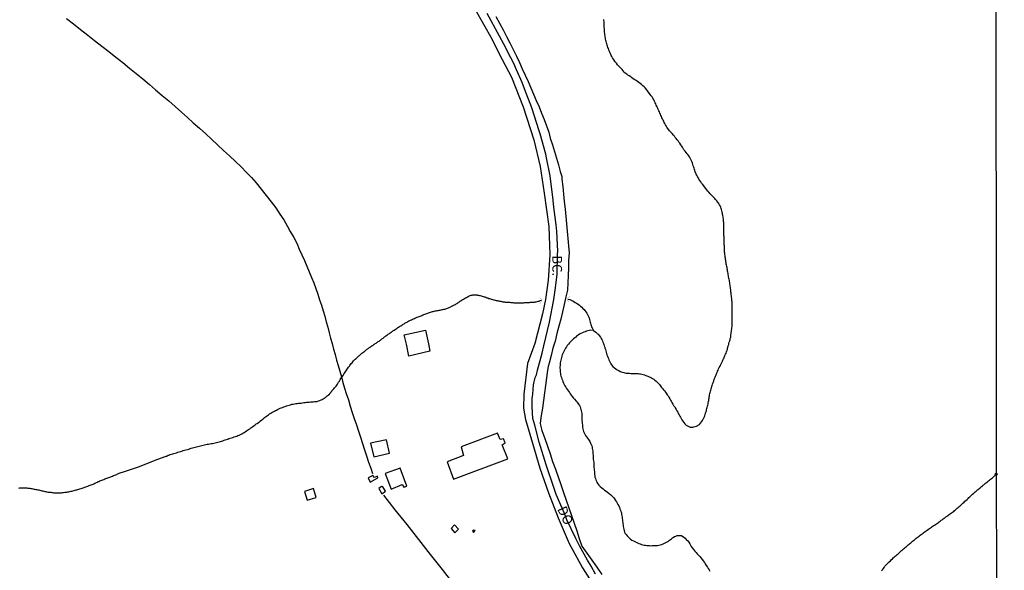
# Model space of a CAD drawing. Units: millimetres. Extents: x 187957 to 190368, y 1660432 to 1663206.
# Drawn here: x 190114 to 190368, y 1662779 to 1662921 of the extents above; entities that cross this region are included whole.
import ezdxf
from ezdxf.enums import TextEntityAlignment as Align

# ---------------------------------------------------------------- set-up
doc = ezdxf.new("R2010")
doc.units = ezdxf.units.MM
doc.header["$MEASUREMENT"] = 0
for name, color, linetype in [('V-ARROIO', 5, 'Continuous'), ('V-BUEIRO', 130, 'Continuous'), ('V-EDIFICACAO', 2, 'Continuous'), ('V-LOTE', 10, 'Continuous'), ('V-NOME_DOS_LOGRADOUROS', 7, 'Continuous'), ('V-QUADRA', 2, 'Continuous'), ('V-TESTADA', 5, 'Continuous'), ('X-LIMITE_5000', 7, 'Continuous')]:
    doc.layers.add(name, color=color, linetype=linetype)

# ---------------------------------------------------------------- blocks, each defined once
blk = doc.blocks.new('305')
at = {"color": 0, "linetype": 'ByBlock', "lineweight": -2, "const_width": 0.05}
blk.add_lwpolyline([(0.73, 0.39, 0.60863), (-0.73, 0.38)], format="xyb", dxfattribs=at)

msp = doc.modelspace()

# ---------------------------------------------------------------- linework, layer by layer
msp.add_circle((190365.85, 1662804.03), 0.25)
at = {"layer": 'V-ARROIO'}
for points in [[(190255.24, 1662849.22), (190255.8, 1662849.12), (190256.51, 1662848.81), (190256.58, 1662848.79), (190256.6, 1662848.72), (190256.69, 1662848.68), (190256.82, 1662848.59), (190257.18, 1662848.38), (190257.54, 1662848.16), (190257.93, 1662847.95), (190258.25, 1662847.69), (190258.57, 1662847.43), (190258.87, 1662847.14), (190259.17, 1662846.83), (190259.45, 1662846.52), (190259.66, 1662846.28), (190259.92, 1662845.92), (190260.14, 1662845.64), (190260.35, 1662845.23), (190260.5, 1662844.93), (190260.65, 1662844.59), (190260.74, 1662844.29), (190260.86, 1662843.94), (190260.97, 1662843.6), (190261.04, 1662843.3), (190261.12, 1662843), (190261.21, 1662842.7), (190261.29, 1662842.4), (190261.38, 1662842.1), (190261.53, 1662841.8), (190261.87, 1662841.13), (190262.47, 1662840.68), (190262.77, 1662840.46), (190262.77, 1662840.43), (190262.95, 1662840.28), (190263.1, 1662840.17), (190263.37, 1662839.85), (190263.67, 1662839.44), (190263.89, 1662839.1), (190264.06, 1662838.8), (190264.19, 1662838.45), (190264.32, 1662838.11), (190264.45, 1662837.81), (190264.57, 1662837.47), (190264.68, 1662837.17), (190264.79, 1662836.83), (190264.85, 1662836.53), (190264.98, 1662836.18), (190265.09, 1662835.84), (190265.2, 1662835.5), (190265.28, 1662835.2), (190265.37, 1662834.85), (190265.48, 1662834.51), (190265.6, 1662834.21), (190265.73, 1662833.87), (190265.86, 1662833.57), (190265.99, 1662833.22), (190266.16, 1662832.88), (190266.33, 1662832.54), (190266.55, 1662832.26), (190266.91, 1662831.83), (190267.34, 1662831.48), (190267.66, 1662831.25), (190268.03, 1662830.99), (190268.42, 1662830.76), (190268.76, 1662830.58), (190269.06, 1662830.46), (190269.4, 1662830.35), (190269.7, 1662830.28), (190270, 1662830.2), (190270.3, 1662830.13), (190270.6, 1662830.11), (190270.9, 1662830.09), (190271.2, 1662830.07), (190271.5, 1662830.03), (190271.8, 1662830.05), (190272.15, 1662830.05), (190272.45, 1662830.05), (190272.79, 1662830.03), (190273.13, 1662830), (190273.43, 1662830), (190273.73, 1662829.98), (190274.03, 1662829.96), (190274.38, 1662829.87), (190274.72, 1662829.77), (190275.02, 1662829.68), (190275.36, 1662829.55), (190275.66, 1662829.43), (190275.96, 1662829.3), (190276.26, 1662829.17), (190276.56, 1662829.04), (190276.86, 1662828.87), (190277.16, 1662828.7), (190277.46, 1662828.53), (190277.76, 1662828.29), (190278.04, 1662828.08), (190278.34, 1662827.8), (190278.62, 1662827.5), (190278.9, 1662827.18), (190279.11, 1662826.9), (190279.48, 1662826.45), (190279.48, 1662826.45), (190279.71, 1662826.17), (190279.99, 1662825.81), (190280.22, 1662825.54), (190280.46, 1662825.21), (190280.67, 1662824.92), (190280.93, 1662824.56), (190281.15, 1662824.22), (190281.34, 1662823.94), (190281.6, 1662823.49), (190281.75, 1662823.15), (190281.9, 1662822.85), (190282.11, 1662822.52), (190282.37, 1662822.12), (190282.56, 1662821.78), (190282.76, 1662821.48), (190282.97, 1662821.15), (190283.27, 1662820.7), (190283.44, 1662820.36), (190283.63, 1662820.02), (190283.78, 1662819.72), (190284, 1662819.37), (190284.17, 1662819.03), (190284.34, 1662818.73), (190284.56, 1662818.39), (190284.73, 1662818.09), (190284.94, 1662817.76), (190285.2, 1662817.36), (190285.43, 1662817.06), (190285.84, 1662816.71), (190286.17, 1662816.5), (190286.47, 1662816.31), (190286.81, 1662816.2), (190287.11, 1662816.15), (190287.45, 1662816.18), (190287.51, 1662816.2), (190287.8, 1662816.26), (190288.14, 1662816.35), (190288.44, 1662816.43), (190289.22, 1662816.89), (190290, 1662817.91), (190290.26, 1662818.41), (190290.32, 1662818.43), (190290.39, 1662818.56), (190290.41, 1662818.62), (190290.43, 1662818.67), (190290.49, 1662818.77), (190290.62, 1662819.07), (190290.75, 1662819.42), (190290.84, 1662819.76), (190290.92, 1662820.06), (190291.03, 1662820.36), (190291.09, 1662820.66), (190291.18, 1662820.96), (190291.24, 1662821.26), (190291.31, 1662821.56), (190291.37, 1662821.86), (190291.46, 1662822.16), (190291.5, 1662822.46), (190291.57, 1662822.76), (190291.63, 1662823.06), (190291.69, 1662823.36), (190291.76, 1662823.66), (190291.78, 1662823.96), (190291.82, 1662824.26), (190291.87, 1662824.56), (190291.95, 1662824.86), (190292.02, 1662825.16), (190292.1, 1662825.46), (190292.19, 1662825.76), (190292.25, 1662826.06), (190292.36, 1662826.36), (190292.45, 1662826.66), (190292.51, 1662826.96), (190292.62, 1662827.26), (190292.72, 1662827.56), (190292.83, 1662827.86), (190292.94, 1662828.16), (190293.05, 1662828.46), (190293.15, 1662828.76), (190293.26, 1662829.06), (190293.39, 1662829.36), (190293.52, 1662829.66), (190293.65, 1662829.96), (190293.82, 1662830.27), (190293.92, 1662830.61), (190294.07, 1662830.91), (190294.2, 1662831.25), (190294.33, 1662831.55), (190294.55, 1662831.89), (190294.68, 1662832.19), (190294.85, 1662832.54), (190295.02, 1662832.88), (190295.19, 1662833.18), (190295.3, 1662833.48), (190295.45, 1662833.78), (190295.58, 1662834.08), (190295.7, 1662834.38), (190295.83, 1662834.68), (190295.98, 1662834.98), (190296.11, 1662835.28), (190296.11, 1662835.28), (190296.24, 1662835.58), (190296.35, 1662835.88), (190296.45, 1662836.18), (190296.45, 1662836.23), (190296.45, 1662836.48), (190296.52, 1662836.61), (190296.54, 1662836.67), (190296.56, 1662836.76), (190296.69, 1662837.17), (190296.8, 1662837.47), (190296.86, 1662837.81), (190296.95, 1662838.11), (190297.05, 1662838.45), (190297.14, 1662838.75), (190297.2, 1662839.1), (190297.31, 1662839.44), (190297.33, 1662839.74), (190297.37, 1662840.04), (190297.42, 1662840.34), (190297.44, 1662840.64), (190297.53, 1662840.94), (190297.55, 1662841.24), (190297.57, 1662841.54), (190297.61, 1662841.84), (190297.65, 1662842.14), (190297.65, 1662842.44), (190297.68, 1662842.74), (190297.7, 1662843.04), (190297.7, 1662843.34), (190297.7, 1662843.64), (190297.68, 1662843.94), (190297.65, 1662844.24), (190297.7, 1662844.54), (190297.7, 1662844.84), (190297.7, 1662845.14), (190297.72, 1662845.44), (190297.7, 1662845.74), (190297.7, 1662846.04), (190297.7, 1662846.34), (190297.7, 1662846.64), (190297.7, 1662846.94), (190297.7, 1662847.24), (190297.68, 1662847.54), (190297.65, 1662847.84), (190297.65, 1662848.15), (190297.65, 1662848.49), (190297.63, 1662848.79), (190297.59, 1662849.13), (190297.57, 1662849.43), (190297.53, 1662849.77), (190297.48, 1662850.07), (190297.46, 1662850.42), (190297.44, 1662850.76), (190297.38, 1662851.06), (190297.33, 1662851.36), (190297.31, 1662851.66), (190297.27, 1662851.96), (190297.22, 1662852.26), (190297.18, 1662852.56), (190297.14, 1662852.86), (190297.1, 1662853.16), (190297.05, 1662853.46), (190297.01, 1662853.76), (190296.97, 1662854.06), (190296.9, 1662854.36), (190296.82, 1662854.66), (190296.78, 1662854.96), (190296.71, 1662855.26), (190296.67, 1662855.56), (190296.62, 1662855.86), (190296.54, 1662856.16), (190296.52, 1662856.46), (190296.45, 1662856.76), (190296.41, 1662857.06), (190296.37, 1662857.36), (190296.28, 1662857.66), (190296.24, 1662857.96), (190296.15, 1662858.26), (190296.11, 1662858.56), (190296.07, 1662858.86), (190296.02, 1662859.16), (190296, 1662859.46), (190295.96, 1662859.77), (190295.9, 1662860.07), (190295.88, 1662860.41), (190295.83, 1662860.71), (190295.77, 1662861.05), (190295.72, 1662861.35), (190295.7, 1662861.69), (190295.68, 1662861.99), (190295.68, 1662862.34), (190295.68, 1662862.68), (190295.68, 1662862.98), (190295.64, 1662863.28), (190295.64, 1662863.58), (190295.64, 1662863.88), (190295.6, 1662864.18), (190295.6, 1662864.48), (190295.6, 1662864.78), (190295.6, 1662865.08), (190295.6, 1662865.08), (190295.62, 1662865.38), (190295.57, 1662865.68), (190295.55, 1662865.98), (190295.55, 1662866.28), (190295.55, 1662866.58), (190295.55, 1662866.88), (190295.55, 1662867.18), (190295.55, 1662867.48), (190295.55, 1662867.78), (190295.53, 1662868.08), (190295.53, 1662868.38), (190295.51, 1662868.68), (190295.51, 1662868.98), (190295.47, 1662869.28), (190295.42, 1662869.58), (190295.42, 1662869.88), (190295.4, 1662870.18), (190295.36, 1662870.48), (190295.3, 1662870.78), (190295.23, 1662871.08), (190295.17, 1662871.38), (190295.1, 1662871.69), (190295.04, 1662871.99), (190294.95, 1662872.33), (190294.85, 1662872.63), (190294.72, 1662872.97), (190294.59, 1662873.27), (190294.44, 1662873.61), (190294.23, 1662873.91), (190293.97, 1662874.26), (190293.71, 1662874.56), (190293.39, 1662874.94), (190293.17, 1662875.18), (190292.83, 1662875.54), (190292.57, 1662875.78), (190292.27, 1662876.14), (190292.02, 1662876.42), (190291.68, 1662876.83), (190291.44, 1662877.13), (190291.1, 1662877.52), (190290.86, 1662877.79), (190290.58, 1662878.2), (190290.34, 1662878.48), (190290.05, 1662878.89), (190289.81, 1662879.19), (190289.57, 1662879.49), (190289.34, 1662879.87), (190289.12, 1662880.19), (190288.89, 1662880.6), (190288.72, 1662880.9), (190288.54, 1662881.2), (190288.41, 1662881.5), (190288.29, 1662881.8), (190288.16, 1662882.1), (190288.05, 1662882.4), (190287.96, 1662882.7), (190287.88, 1662883), (190287.77, 1662883.31), (190287.64, 1662883.65), (190287.56, 1662883.95), (190287.43, 1662884.29), (190287.32, 1662884.59), (190287.17, 1662884.93), (190287.02, 1662885.23), (190286.87, 1662885.58), (190286.64, 1662885.92), (190286.47, 1662886.22), (190286.23, 1662886.52), (190285.99, 1662886.82), (190285.78, 1662887.12), (190285.54, 1662887.4), (190285.24, 1662887.81), (190285.07, 1662888.11), (190284.88, 1662888.45), (190284.68, 1662888.75), (190284.43, 1662889.07), (190284.17, 1662889.48), (190283.91, 1662889.78), (190283.72, 1662890.08), (190283.51, 1662890.38), (190283.27, 1662890.68), (190283.01, 1662890.98), (190282.76, 1662891.28), (190282.5, 1662891.56), (190282.18, 1662891.97), (190281.94, 1662892.24), (190281.55, 1662892.65), (190281.3, 1662892.93), (190281, 1662893.34), (190280.83, 1662893.64), (190280.65, 1662893.94), (190280.46, 1662894.24), (190280.31, 1662894.54), (190280.16, 1662894.84), (190280.03, 1662895.14), (190279.86, 1662895.44), (190279.69, 1662895.74), (190279.56, 1662896.04), (190279.45, 1662896.34), (190279.3, 1662896.64), (190279.3, 1662896.64), (190279.17, 1662896.94), (190279.02, 1662897.24), (190278.9, 1662897.54), (190278.74, 1662897.84), (190278.62, 1662898.14), (190278.49, 1662898.44), (190278.36, 1662898.74), (190278.23, 1662899.04), (190278.08, 1662899.34), (190277.95, 1662899.64), (190277.8, 1662899.94), (190277.67, 1662900.24), (190277.52, 1662900.54), (190277.35, 1662900.84), (190277.18, 1662901.14), (190277.01, 1662901.44), (190276.8, 1662901.74), (190276.56, 1662902.04), (190276.32, 1662902.32), (190276.02, 1662902.73), (190275.83, 1662903.03), (190275.55, 1662903.35), (190275.21, 1662903.76), (190274.93, 1662904.01), (190274.63, 1662904.31), (190274.31, 1662904.61), (190273.97, 1662904.89), (190273.58, 1662905.15), (190273.21, 1662905.38), (190272.87, 1662905.64), (190272.53, 1662905.88), (190272.17, 1662906.11), (190271.82, 1662906.37), (190271.5, 1662906.63), (190271.14, 1662906.88), (190270.73, 1662907.06), (190270.47, 1662907.27), (190270.11, 1662907.55), (190269.81, 1662907.85), (190269.53, 1662908.15), (190269.25, 1662908.47), (190268.97, 1662908.82), (190268.71, 1662909.09), (190268.37, 1662909.46), (190268.11, 1662909.74), (190267.79, 1662910.15), (190267.51, 1662910.47), (190267.23, 1662910.88), (190267.02, 1662911.18), (190266.8, 1662911.52), (190266.63, 1662911.82), (190266.48, 1662912.12), (190266.33, 1662912.42), (190266.2, 1662912.72), (190266.08, 1662913.02), (190265.95, 1662913.32), (190265.84, 1662913.62), (190265.73, 1662913.92), (190265.62, 1662914.22), (190265.52, 1662914.52), (190265.41, 1662914.82), (190265.32, 1662915.12), (190265.24, 1662915.42), (190265.15, 1662915.72), (190265.11, 1662916.02), (190265.02, 1662916.32), (190264.98, 1662916.62), (190264.92, 1662916.92), (190264.87, 1662917.22), (190264.85, 1662917.52), (190264.81, 1662917.82), (190264.74, 1662918.12), (190264.72, 1662918.42), (190264.72, 1662918.72), (190264.7, 1662919.02), (190264.68, 1662919.32), (190264.68, 1662919.62), (190264.68, 1662919.92), (190264.66, 1662920.22), (190264.64, 1662920.52), (190264.62, 1662920.82), (190264.59, 1662921.12), (190264.59, 1662921.42)], [(190113.54, 1662800.44), (190113.8, 1662800.48), (190114.1, 1662800.5), (190114.35, 1662800.53), (190114.61, 1662800.53), (190114.87, 1662800.53), (190115.13, 1662800.5), (190115.38, 1662800.5), (190115.64, 1662800.48), (190115.9, 1662800.46), (190116.16, 1662800.42), (190116.41, 1662800.4), (190116.67, 1662800.35), (190116.93, 1662800.31), (190117.18, 1662800.27), (190117.44, 1662800.2), (190117.7, 1662800.16), (190117.96, 1662800.1), (190118.21, 1662800.07), (190118.47, 1662799.99), (190118.73, 1662799.97), (190118.99, 1662799.9), (190119.24, 1662799.84), (190119.5, 1662799.77), (190119.76, 1662799.71), (190120.01, 1662799.65), (190120.27, 1662799.58), (190120.27, 1662799.58), (190120.53, 1662799.54), (190120.79, 1662799.47), (190121.04, 1662799.43), (190121.3, 1662799.39), (190121.56, 1662799.39), (190121.82, 1662799.35), (190122.07, 1662799.33), (190122.33, 1662799.3), (190122.59, 1662799.26), (190122.84, 1662799.24), (190123.06, 1662799.22), (190123.32, 1662799.22), (190123.57, 1662799.22), (190123.83, 1662799.22), (190124.09, 1662799.22), (190124.35, 1662799.24), (190124.6, 1662799.26), (190124.86, 1662799.28), (190125.12, 1662799.3), (190125.42, 1662799.35), (190125.67, 1662799.37), (190125.93, 1662799.41), (190126.19, 1662799.45), (190126.45, 1662799.52), (190126.7, 1662799.56), (190126.96, 1662799.63), (190127.26, 1662799.69), (190127.52, 1662799.75), (190127.82, 1662799.84), (190128.08, 1662799.9), (190128.33, 1662799.99), (190128.55, 1662800.03), (190128.8, 1662800.1), (190129.06, 1662800.2), (190129.32, 1662800.27), (190129.62, 1662800.35), (190129.88, 1662800.4), (190130.18, 1662800.48), (190130.39, 1662800.59), (190130.61, 1662800.66), (190130.86, 1662800.74), (190131.12, 1662800.85), (190131.4, 1662800.96), (190131.68, 1662801.08), (190131.95, 1662801.17), (190132.19, 1662801.26), (190132.45, 1662801.34), (190132.71, 1662801.47), (190132.96, 1662801.58), (190133.22, 1662801.68), (190133.41, 1662801.79), (190133.61, 1662801.86), (190133.84, 1662801.98), (190134.08, 1662802.11), (190134.29, 1662802.18), (190134.5, 1662802.3), (190134.72, 1662802.37), (190134.98, 1662802.48), (190135.24, 1662802.58), (190135.54, 1662802.67), (190135.79, 1662802.8), (190136.05, 1662802.88), (190136.29, 1662802.97), (190136.52, 1662803.06), (190136.78, 1662803.14), (190137.04, 1662803.23), (190137.29, 1662803.36), (190137.51, 1662803.44), (190137.77, 1662803.53), (190138.02, 1662803.66), (190138.28, 1662803.74), (190138.56, 1662803.87), (190138.84, 1662803.98), (190139.07, 1662804.11), (190139.27, 1662804.17), (190139.5, 1662804.3), (190139.74, 1662804.39), (190140, 1662804.47), (190140.3, 1662804.56), (190144.48, 1662805.95), (190149.4, 1662807.89), (190151.58, 1662808.66), (190151.74, 1662808.71), (190151.78, 1662808.78), (190151.96, 1662808.8), (190152.15, 1662808.91), (190152.3, 1662808.93), (190152.47, 1662809.02), (190152.56, 1662809.04), (190152.62, 1662809.08), (190152.94, 1662809.16), (190153.27, 1662809.27), (190153.59, 1662809.38), (190153.93, 1662809.46), (190154.27, 1662809.57), (190154.62, 1662809.7), (190154.96, 1662809.79), (190155.3, 1662809.92), (190155.65, 1662810), (190155.99, 1662810.11), (190155.99, 1662810.11), (190156.33, 1662810.22), (190156.68, 1662810.3), (190157.06, 1662810.43), (190157.4, 1662810.52), (190157.75, 1662810.65), (190158.07, 1662810.77), (190158.39, 1662810.86), (190158.73, 1662810.92), (190159.08, 1662811.03), (190159.42, 1662811.09), (190159.76, 1662811.18), (190160.11, 1662811.25), (190160.45, 1662811.33), (190160.79, 1662811.42), (190161.13, 1662811.52), (190161.48, 1662811.61), (190161.82, 1662811.67), (190162.16, 1662811.74), (190162.51, 1662811.8), (190162.85, 1662811.87), (190163.19, 1662811.93), (190163.54, 1662811.99), (190163.88, 1662812.08), (190164.22, 1662812.15), (190164.56, 1662812.21), (190164.91, 1662812.27), (190165.25, 1662812.36), (190165.59, 1662812.47), (190165.91, 1662812.58), (190166.24, 1662812.68), (190166.53, 1662812.79), (190166.84, 1662812.9), (190167.18, 1662813), (190167.52, 1662813.11), (190167.8, 1662813.22), (190168.08, 1662813.3), (190168.42, 1662813.41), (190168.77, 1662813.52), (190169.11, 1662813.65), (190169.45, 1662813.78), (190169.8, 1662813.88), (190170.12, 1662814.01), (190170.44, 1662814.14), (190170.76, 1662814.29), (190171.08, 1662814.42), (190171.4, 1662814.59), (190171.73, 1662814.83), (190172.02, 1662815), (190172.33, 1662815.19), (190172.6, 1662815.4), (190172.88, 1662815.58), (190173.18, 1662815.77), (190173.48, 1662815.99), (190173.74, 1662816.18), (190174, 1662816.37), (190174.27, 1662816.58), (190174.56, 1662816.78), (190174.85, 1662816.99), (190175.11, 1662817.16), (190175.39, 1662817.38), (190175.67, 1662817.59), (190175.97, 1662817.78), (190176.27, 1662818.06), (190176.5, 1662818.26), (190176.74, 1662818.43), (190177, 1662818.64), (190177.26, 1662818.81), (190177.51, 1662819.01), (190177.77, 1662819.18), (190178.02, 1662819.39), (190178.29, 1662819.59), (190178.58, 1662819.76), (190178.89, 1662819.95), (190179.21, 1662820.14), (190179.53, 1662820.31), (190179.78, 1662820.46), (190180.04, 1662820.57), (190180.36, 1662820.74), (190180.69, 1662820.89), (190180.98, 1662821.04), (190181.29, 1662821.15), (190181.63, 1662821.28), (190181.97, 1662821.41), (190182.32, 1662821.54), (190182.66, 1662821.64), (190183, 1662821.77), (190183.35, 1662821.88), (190183.69, 1662821.97), (190184.03, 1662822.07), (190184.37, 1662822.14), (190184.72, 1662822.2), (190185.06, 1662822.24), (190185.4, 1662822.29), (190185.75, 1662822.33), (190186.09, 1662822.39), (190186.43, 1662822.41), (190186.78, 1662822.46), (190187.12, 1662822.5), (190187.46, 1662822.54), (190187.8, 1662822.59), (190187.8, 1662822.59), (190188.15, 1662822.61), (190188.49, 1662822.63), (190188.83, 1662822.67), (190189.18, 1662822.67), (190189.52, 1662822.74), (190189.86, 1662822.76), (190190.21, 1662822.8), (190190.55, 1662822.84), (190190.89, 1662822.95), (190191.23, 1662823.04), (190191.58, 1662823.19), (190191.85, 1662823.31), (190192.14, 1662823.49), (190192.41, 1662823.68), (190192.69, 1662823.85), (190192.93, 1662824.04), (190193.16, 1662824.22), (190193.42, 1662824.47), (190193.72, 1662824.73), (190193.95, 1662825.01), (190193.98, 1662825.03), (190194.09, 1662825.16), (190194.13, 1662825.2), (190194.17, 1662825.25), (190194.17, 1662825.31), (190194.3, 1662825.42), (190194.39, 1662825.55), (190194.45, 1662825.57), (190194.47, 1662825.63), (190194.54, 1662825.72), (190194.7, 1662825.89), (190194.88, 1662826.08), (190195.07, 1662826.32), (190195.26, 1662826.58), (190195.45, 1662826.77), (190195.63, 1662827), (190195.8, 1662827.26), (190196.1, 1662827.78), (190196.12, 1662827.86), (190196.2, 1662827.9), (190196.23, 1662827.97), (190196.29, 1662828.08), (190196.33, 1662828.16), (190196.38, 1662828.25), (190196.42, 1662828.25), (190196.48, 1662828.42), (190196.5, 1662828.42), (190196.61, 1662828.55), (190196.61, 1662828.64), (190197.27, 1662829.52), (190197.45, 1662829.88), (190197.47, 1662829.94), (190197.6, 1662830.11), (190197.77, 1662830.39), (190197.94, 1662830.61), (190198.16, 1662830.91), (190198.35, 1662831.14), (190198.5, 1662831.38), (190198.69, 1662831.63), (190198.89, 1662831.91), (190199.03, 1662832.13), (190199.21, 1662832.36), (190199.38, 1662832.62), (190199.57, 1662832.81), (190199.76, 1662833.05), (190199.98, 1662833.29), (190200.19, 1662833.52), (190200.39, 1662833.69), (190200.6, 1662833.88), (190200.81, 1662834.1), (190201.01, 1662834.27), (190201.16, 1662834.4), (190201.33, 1662834.57), (190201.48, 1662834.68), (190201.67, 1662834.85), (190201.82, 1662835), (190201.99, 1662835.15), (190202.17, 1662835.28), (190202.38, 1662835.45), (190202.57, 1662835.6), (190202.75, 1662835.73), (190202.94, 1662835.88), (190203.11, 1662836.01), (190203.24, 1662836.12), (190203.37, 1662836.24), (190203.54, 1662836.37), (190203.75, 1662836.52), (190203.9, 1662836.63), (190204.1, 1662836.76), (190204.24, 1662836.86), (190204.44, 1662837.02), (190204.68, 1662837.14), (190204.84, 1662837.25), (190205.02, 1662837.36), (190205.19, 1662837.49), (190205.38, 1662837.62), (190205.58, 1662837.76), (190205.77, 1662837.89), (190205.96, 1662838), (190206.15, 1662838.15), (190206.15, 1662838.15), (190206.33, 1662838.26), (190206.54, 1662838.41), (190206.73, 1662838.56), (190206.88, 1662838.66), (190207.08, 1662838.82), (190207.27, 1662838.95), (190207.4, 1662839.05), (190207.57, 1662839.18), (190207.76, 1662839.33), (190207.93, 1662839.48), (190208.09, 1662839.59), (190208.32, 1662839.74), (190208.53, 1662839.91), (190208.73, 1662840.02), (190208.92, 1662840.17), (190209.09, 1662840.27), (190209.22, 1662840.38), (190209.42, 1662840.51), (190209.65, 1662840.66), (190209.8, 1662840.77), (190209.95, 1662840.89), (190210.12, 1662841), (190210.29, 1662841.15), (190210.44, 1662841.22), (190210.66, 1662841.37), (190210.83, 1662841.49), (190211, 1662841.6), (190211.19, 1662841.73), (190211.39, 1662841.86), (190211.6, 1662841.97), (190211.84, 1662842.12), (190212.03, 1662842.22), (190212.2, 1662842.33), (190212.41, 1662842.48), (190212.59, 1662842.61), (190212.76, 1662842.72), (190212.99, 1662842.87), (190213.23, 1662842.98), (190213.4, 1662843.1), (190213.57, 1662843.19), (190213.79, 1662843.32), (190214, 1662843.45), (190214.24, 1662843.58), (190214.45, 1662843.7), (190214.65, 1662843.79), (190214.9, 1662843.92), (190215.16, 1662844.05), (190215.42, 1662844.18), (190215.68, 1662844.26), (190215.93, 1662844.37), (190216.19, 1662844.45), (190216.4, 1662844.54), (190216.64, 1662844.65), (190216.88, 1662844.73), (190217.13, 1662844.84), (190217.39, 1662844.95), (190217.6, 1662845.03), (190217.86, 1662845.16), (190218.12, 1662845.25), (190218.38, 1662845.35), (190218.63, 1662845.44), (190218.85, 1662845.53), (190219.11, 1662845.61), (190219.32, 1662845.68), (190219.58, 1662845.76), (190219.83, 1662845.87), (190220.05, 1662845.91), (190220.31, 1662846), (190220.52, 1662846.04), (190220.78, 1662846.13), (190221.04, 1662846.19), (190221.29, 1662846.23), (190221.55, 1662846.28), (190221.76, 1662846.32), (190222.02, 1662846.36), (190222.28, 1662846.41), (190222.54, 1662846.47), (190222.79, 1662846.53), (190223.01, 1662846.58), (190223.26, 1662846.64), (190223.48, 1662846.66), (190223.74, 1662846.75), (190223.99, 1662846.81), (190224.21, 1662846.9), (190224.47, 1662846.98), (190224.63, 1662847.07), (190224.81, 1662847.13), (190225.07, 1662847.26), (190225.28, 1662847.37), (190225.54, 1662847.52), (190225.79, 1662847.65), (190226.01, 1662847.73), (190226.24, 1662847.88), (190226.46, 1662848.01), (190226.65, 1662848.14), (190226.87, 1662848.27), (190227.08, 1662848.42), (190227.32, 1662848.55), (190227.51, 1662848.68), (190227.61, 1662848.76), (190227.61, 1662848.76), (190227.77, 1662848.87), (190228, 1662849.02), (190228.19, 1662849.13), (190228.37, 1662849.24), (190228.6, 1662849.38), (190228.84, 1662849.52), (190229.1, 1662849.66), (190229.35, 1662849.79), (190229.57, 1662849.92), (190229.83, 1662850.05), (190230.04, 1662850.14), (190230.3, 1662850.22), (190230.55, 1662850.28), (190230.77, 1662850.31), (190231.03, 1662850.31), (190231.24, 1662850.31), (190231.5, 1662850.31), (190231.75, 1662850.31), (190231.97, 1662850.26), (190232.18, 1662850.22), (190232.44, 1662850.18), (190232.66, 1662850.14), (190232.91, 1662850.05), (190233.17, 1662850.01), (190233.38, 1662849.92), (190233.64, 1662849.84), (190233.86, 1662849.79), (190234.11, 1662849.71), (190234.37, 1662849.6), (190234.58, 1662849.54), (190234.84, 1662849.43), (190235.06, 1662849.36), (190235.31, 1662849.28), (190235.57, 1662849.21), (190235.79, 1662849.15), (190236.04, 1662849.08), (190236.26, 1662849.02), (190236.51, 1662848.98), (190236.77, 1662848.89), (190236.99, 1662848.87), (190237.24, 1662848.81), (190237.46, 1662848.76), (190237.71, 1662848.72), (190237.97, 1662848.66), (190238.19, 1662848.61), (190238.44, 1662848.57), (190238.66, 1662848.55), (190238.92, 1662848.51), (190239.13, 1662848.48), (190239.34, 1662848.48), (190239.6, 1662848.46), (190239.82, 1662848.46), (190240.07, 1662848.44), (190240.33, 1662848.4), (190240.54, 1662848.38), (190240.8, 1662848.38), (190241.06, 1662848.34), (190241.32, 1662848.31), (190241.53, 1662848.29), (190241.75, 1662848.27), (190242, 1662848.27), (190242.22, 1662848.27), (190242.47, 1662848.27), (190242.69, 1662848.27), (190242.95, 1662848.29), (190243.16, 1662848.29), (190243.42, 1662848.31), (190243.67, 1662848.31), (190243.89, 1662848.31), (190244.15, 1662848.34), (190244.36, 1662848.34), (190244.62, 1662848.34), (190244.88, 1662848.36), (190245.13, 1662848.38), (190245.39, 1662848.38), (190245.6, 1662848.4), (190245.86, 1662848.42), (190246.12, 1662848.44), (190246.38, 1662848.46), (190246.63, 1662848.48), (190246.85, 1662848.51), (190247.1, 1662848.55), (190247.32, 1662848.59), (190247.58, 1662848.66), (190247.83, 1662848.74), (190248.05, 1662848.78), (190248.13, 1662848.83), (190248.43, 1662848.93)], [(190261.88, 1662841.12), (190261.15, 1662841.18), (190260.09, 1662840.97), (190259.95, 1662840.85), (190259.86, 1662840.83), (190259.71, 1662840.79), (190259.37, 1662840.66), (190259.02, 1662840.53), (190258.64, 1662840.36), (190258.3, 1662840.15), (190257.95, 1662839.95), (190257.61, 1662839.72), (190257.33, 1662839.44), (190257.05, 1662839.23), (190256.75, 1662838.99), (190256.49, 1662838.73), (190256.22, 1662838.5), (190255.93, 1662838.22), (190255.68, 1662837.96), (190255.44, 1662837.64), (190255.12, 1662837.25), (190254.93, 1662836.91), (190254.67, 1662836.57), (190254.48, 1662836.23), (190254.28, 1662835.88), (190254.11, 1662835.54), (190253.94, 1662835.2), (190253.81, 1662834.85), (190253.73, 1662834.51), (190253.62, 1662834.17), (190253.53, 1662833.82), (190253.43, 1662833.48), (190253.36, 1662833.14), (190253.32, 1662832.79), (190253.28, 1662832.45), (190253.25, 1662832.11), (190253.23, 1662831.77), (190253.23, 1662831.42), (190253.25, 1662831.08), (190253.28, 1662830.74), (190253.32, 1662830.39), (190253.34, 1662830.01), (190253.4, 1662829.66), (190253.49, 1662829.32), (190253.62, 1662828.98), (190253.73, 1662828.64), (190253.86, 1662828.29), (190253.98, 1662827.95), (190254.16, 1662827.56), (190254.33, 1662827.22), (190254.5, 1662826.88), (190254.76, 1662826.53), (190254.95, 1662826.19), (190255.18, 1662825.81), (190255.4, 1662825.46), (190255.66, 1662825.12), (190255.85, 1662824.78), (190256.09, 1662824.43), (190256.36, 1662824.09), (190256.75, 1662823.66), (190257.01, 1662823.36), (190257.44, 1662822.89), (190257.69, 1662822.59), (190258.06, 1662822.12), (190258.25, 1662821.78), (190258.42, 1662821.43), (190258.55, 1662821.05), (190258.63, 1662820.7), (190258.72, 1662820.36), (190258.76, 1662820.02), (190258.85, 1662819.67), (190258.87, 1662819.29), (190258.89, 1662818.95), (190258.91, 1662818.56), (190258.91, 1662818.22), (190258.91, 1662817.87), (190258.93, 1662817.49), (190258.93, 1662817.14), (190259.02, 1662816.8), (190259.04, 1662816.46), (190259.06, 1662816.12), (190259.15, 1662815.77), (190259.19, 1662815.43), (190259.32, 1662815.04), (190259.45, 1662814.7), (190259.66, 1662814.36), (190259.86, 1662814.01), (190260.07, 1662813.67), (190260.33, 1662813.29), (190260.59, 1662812.96), (190260.93, 1662812.47), (190261.14, 1662812.08), (190261.32, 1662811.7), (190261.44, 1662811.36), (190261.51, 1662811.01), (190261.59, 1662810.67), (190261.66, 1662810.28), (190261.72, 1662809.94), (190261.72, 1662809.6), (190261.76, 1662809.25), (190261.81, 1662808.91), (190261.81, 1662808.91), (190261.83, 1662808.53), (190261.85, 1662808.18), (190261.85, 1662807.84), (190261.89, 1662807.5), (190261.94, 1662807.15), (190261.94, 1662806.77), (190261.98, 1662806.42), (190261.98, 1662806.08), (190262.02, 1662805.74), (190262.07, 1662805.4), (190262.09, 1662805.05), (190262.15, 1662804.71), (190262.15, 1662804.32), (190262.19, 1662803.98), (190262.24, 1662803.64), (190262.28, 1662803.29), (190262.37, 1662802.95), (190262.49, 1662802.57), (190262.65, 1662802.22), (190262.79, 1662801.88), (190263.03, 1662801.54), (190263.31, 1662801.19), (190263.61, 1662800.89), (190264.04, 1662800.51), (190264.36, 1662800.23), (190264.77, 1662799.95), (190265.17, 1662799.65), (190265.54, 1662799.37), (190265.93, 1662799.07), (190266.33, 1662798.7), (190266.7, 1662798.34), (190267.02, 1662797.98), (190267.28, 1662797.67), (190267.55, 1662797.25), (190267.79, 1662796.91), (190268.01, 1662796.52), (190268.18, 1662796.18), (190268.41, 1662795.83), (190268.58, 1662795.45), (190268.71, 1662795.11), (190268.86, 1662794.72), (190268.97, 1662794.38), (190269.08, 1662794.03), (190269.14, 1662793.65), (190269.21, 1662793.3), (190269.29, 1662792.96), (190269.31, 1662792.62), (190269.35, 1662792.28), (190269.42, 1662791.93), (190269.44, 1662791.59), (190269.48, 1662791.2), (190269.51, 1662790.86), (190269.57, 1662790.52), (190269.61, 1662790.17), (190269.72, 1662789.83), (190269.81, 1662789.45), (190269.93, 1662789.1), (190270.11, 1662788.76), (190270.32, 1662788.42), (190270.58, 1662788.09), (190271.01, 1662787.68), (190271.35, 1662787.36), (190271.8, 1662787.04), (190272.23, 1662786.87), (190272.57, 1662786.66), (190272.92, 1662786.51), (190273.26, 1662786.31), (190273.6, 1662786.16), (190273.95, 1662786.03), (190274.29, 1662785.91), (190274.63, 1662785.82), (190274.98, 1662785.73), (190275.32, 1662785.69), (190275.66, 1662785.65), (190276, 1662785.6), (190276.35, 1662785.6), (190276.69, 1662785.56), (190277.03, 1662785.6), (190277.38, 1662785.6), (190277.72, 1662785.62), (190278.06, 1662785.65), (190278.41, 1662785.65), (190278.79, 1662785.71), (190279.13, 1662785.78), (190279.52, 1662785.91), (190279.86, 1662786.03), (190280.21, 1662786.19), (190280.57, 1662786.38), (190280.89, 1662786.53), (190281.21, 1662786.74), (190281.49, 1662786.96), (190281.77, 1662787.19), (190282.01, 1662787.34), (190282.26, 1662787.56), (190282.48, 1662787.73), (190282.8, 1662787.92), (190283.12, 1662788.05), (190283.47, 1662788.18), (190283.81, 1662788.2), (190284.19, 1662788.22), (190284.19, 1662788.22), (190284.54, 1662788.18), (190284.62, 1662788.11), (190284.75, 1662788.09), (190284.81, 1662788.01), (190284.88, 1662787.99), (190284.98, 1662787.9), (190285.11, 1662787.88), (190285.22, 1662787.79), (190285.57, 1662787.51), (190285.84, 1662787.21), (190286.21, 1662786.83), (190286.46, 1662786.48), (190286.72, 1662786.06), (190286.89, 1662785.71), (190287.13, 1662785.33), (190287.39, 1662785.01), (190287.77, 1662784.51), (190288.05, 1662784.19), (190288.41, 1662783.79), (190288.69, 1662783.46), (190289.06, 1662783.06), (190289.32, 1662782.75), (190289.68, 1662782.33), (190289.94, 1662782.02), (190290.28, 1662781.56), (190290.52, 1662781.21), (190290.75, 1662780.87), (190290.99, 1662780.5), (190291.29, 1662780.05), (190291.5, 1662779.71), (190291.72, 1662779.33), (190291.89, 1662778.98)], [(190336.25, 1662779.07), (190336.48, 1662779.37), (190336.72, 1662779.67), (190336.89, 1662779.97), (190337.1, 1662780.27), (190337.34, 1662780.52), (190337.62, 1662780.8), (190337.87, 1662781.1), (190338.19, 1662781.4), (190338.52, 1662781.7), (190338.76, 1662781.96), (190339.03, 1662782.19), (190339.25, 1662782.41), (190339.53, 1662782.65), (190339.78, 1662782.86), (190340.04, 1662783.08), (190340.3, 1662783.29), (190340.51, 1662783.48), (190340.75, 1662783.72), (190340.98, 1662783.93), (190340.98, 1662783.93), (190341.2, 1662784.12), (190341.43, 1662784.32), (190341.67, 1662784.53), (190341.95, 1662784.72), (190342.19, 1662784.92), (190342.46, 1662785.15), (190342.7, 1662785.35), (190342.89, 1662785.56), (190343.15, 1662785.78), (190343.38, 1662785.97), (190343.58, 1662786.14), (190343.79, 1662786.33), (190344.01, 1662786.51), (190344.22, 1662786.7), (190344.48, 1662786.91), (190344.74, 1662787.11), (190344.97, 1662787.34), (190345.21, 1662787.49), (190345.46, 1662787.68), (190345.72, 1662787.88), (190345.98, 1662788.07), (190346.24, 1662788.26), (190346.5, 1662788.46), (190346.75, 1662788.65), (190346.99, 1662788.84), (190347.24, 1662789.08), (190347.48, 1662789.23), (190347.74, 1662789.42), (190348.04, 1662789.62), (190348.32, 1662789.81), (190348.62, 1662790.02), (190348.9, 1662790.19), (190349.11, 1662790.34), (190349.33, 1662790.5), (190349.6, 1662790.66), (190349.88, 1662790.86), (190350.16, 1662791.05), (190350.42, 1662791.22), (190350.7, 1662791.39), (190350.91, 1662791.59), (190351.13, 1662791.74), (190351.34, 1662791.91), (190351.6, 1662792.12), (190351.85, 1662792.29), (190352.11, 1662792.47), (190352.37, 1662792.64), (190352.58, 1662792.79), (190352.86, 1662793), (190353.14, 1662793.19), (190353.35, 1662793.36), (190353.57, 1662793.52), (190353.8, 1662793.71), (190354.04, 1662793.86), (190354.3, 1662794.03), (190354.58, 1662794.24), (190354.86, 1662794.42), (190355.09, 1662794.63), (190355.33, 1662794.8), (190355.54, 1662794.99), (190355.78, 1662795.23), (190355.99, 1662795.42), (190356.31, 1662795.7), (190356.53, 1662795.9), (190356.74, 1662796.07), (190357, 1662796.3), (190357.21, 1662796.52), (190357.53, 1662796.82), (190357.77, 1662797.03), (190357.98, 1662797.27), (190358.33, 1662797.54), (190358.58, 1662797.78), (190358.8, 1662798), (190359.01, 1662798.21), (190359.25, 1662798.42), (190359.47, 1662798.62), (190359.7, 1662798.85), (190359.94, 1662799.07), (190360.15, 1662799.26), (190360.41, 1662799.5), (190360.64, 1662799.69), (190360.9, 1662799.88), (190361.13, 1662800.05), (190361.37, 1662800.25), (190361.58, 1662800.44), (190361.8, 1662800.61), (190362.01, 1662800.83), (190362.28, 1662801.02), (190362.49, 1662801.21), (190362.66, 1662801.32), (190362.87, 1662801.51), (190363.09, 1662801.71), (190363.37, 1662801.9), (190363.6, 1662802.09), (190363.86, 1662802.31), (190364.12, 1662802.52), (190364.38, 1662802.74), (190364.63, 1662802.93), (190364.87, 1662803.12), (190365.1, 1662803.31), (190365.32, 1662803.51), (190365.32, 1662803.51), (190365.85, 1662804.03)]]:
    msp.add_lwpolyline(points, dxfattribs=at)
at = {"layer": 'V-EDIFICACAO'}
for points in [[(190204.33, 1662812.05), (190205.17, 1662808.52), (190209.2, 1662809.42), (190208.44, 1662812.91), (190204.33, 1662812.05)], [(190228.34, 1662808.88), (190224.1, 1662807.21), (190225.79, 1662802.72), (190239.74, 1662808.01), (190238.34, 1662811.61), (190239.05, 1662812.1), (190238.63, 1662813.17), (190237.78, 1662812.99), (190237.09, 1662814.63), (190227.71, 1662811.08), (190228.34, 1662808.88)], [(190208.15, 1662804.21), (190209.66, 1662800.19), (190212.5, 1662801.34), (190212.95, 1662800.67), (190213.71, 1662800.97), (190212, 1662805.62), (190208.15, 1662804.21)], [(190203.69, 1662803.07), (190204.26, 1662802), (190206.25, 1662803.09), (190206.11, 1662803.49), (190205.38, 1662803.2), (190204.95, 1662803.7), (190203.69, 1662803.07)], [(190187.31, 1662799.57), (190188, 1662797.36), (190190.29, 1662798.05), (190189.6, 1662800.36), (190187.31, 1662799.57)], [(190207.16, 1662800.82), (190206.48, 1662800.32), (190207.28, 1662798.99), (190208.22, 1662799.62), (190207.54, 1662800.76), (190207.16, 1662800.82)], [(190226.04, 1662790.92), (190225.13, 1662790.02), (190226.07, 1662788.92), (190227.05, 1662789.84), (190226.04, 1662790.92)], [(190230.87, 1662789.62), (190230.62, 1662789.31), (190230.91, 1662789), (190231.38, 1662789.53), (190230.87, 1662789.62)]]:
    msp.add_lwpolyline(points, close=True, dxfattribs=at)
at = {"layer": 'V-LOTE'}
for points in [[(190125.87, 1662921.7), (190127.66, 1662920.27), (190129.5, 1662918.84), (190131.34, 1662917.41), (190133.13, 1662915.98), (190134.96, 1662914.55), (190136.79, 1662913.12), (190138.58, 1662911.7), (190140.39, 1662910.29), (190142.11, 1662908.88), (190143.82, 1662907.47), (190145.58, 1662906.06), (190147.28, 1662904.65), (190148.87, 1662903.25), (190150.56, 1662901.82), (190152.25, 1662900.39), (190153.9, 1662898.96), (190155.55, 1662897.53), (190157.06, 1662896.14), (190158.6, 1662894.75), (190160.2, 1662893.34), (190161.81, 1662891.92), (190163.33, 1662890.49), (190164.83, 1662889.06), (190166.42, 1662887.63), (190167.96, 1662886.2), (190169.5, 1662884.77), (190170.91, 1662883.37), (190172.24, 1662881.99), (190173.6, 1662880.61), (190174.81, 1662879.25), (190176.12, 1662877.6), (190177.44, 1662875.95), (190178.71, 1662874.33), (190179.86, 1662872.76), (190180.93, 1662871.2), (190181.92, 1662869.66), (190182.84, 1662868.14), (190183.64, 1662866.65), (190184.51, 1662865.13), (190185.28, 1662863.63), (190185.96, 1662862.16), (190186.64, 1662860.69), (190187.29, 1662859.22), (190187.89, 1662857.76), (190188.49, 1662856.3), (190189.13, 1662854.84), (190189.67, 1662853.39), (190190.21, 1662851.94), (190190.75, 1662850.49), (190191.18, 1662849.08), (190191.66, 1662847.64), (190192.13, 1662846.2), (190192.53, 1662844.79), (190192.92, 1662843.38), (190193.29, 1662841.97), (190193.66, 1662840.56), (190194.03, 1662839.15), (190194.4, 1662837.74), (190194.77, 1662836.33), (190195.17, 1662834.91), (190195.57, 1662833.49), (190195.97, 1662832.07), (190196.39, 1662830.62), (190196.81, 1662829.17), (190197.23, 1662827.72), (190197.65, 1662826.27), (190198.07, 1662824.82), (190198.63, 1662823.2), (190199.07, 1662821.62), (190199.64, 1662819.99), (190200.1, 1662818.41), (190200.68, 1662816.79), (190201.2, 1662815.18), (190201.73, 1662813.57), (190202.27, 1662811.96), (190202.76, 1662810.36), (190203.3, 1662808.76), (190203.82, 1662807.16), (190204.4, 1662805.55), (190204.4, 1662805.55), (190204.89, 1662804.24)], [(190236.68, 1662922.23), (190237.64, 1662920.49), (190238.6, 1662918.75), (190239.43, 1662917.05), (190240.3, 1662915.36), (190241.17, 1662913.67), (190242.01, 1662911.98), (190242.76, 1662910.33), (190243.51, 1662908.68), (190244.27, 1662907.03), (190245.03, 1662905.38), (190245.74, 1662903.75), (190246.42, 1662902.12), (190247.1, 1662900.49), (190247.83, 1662898.86), (190248.51, 1662897.23), (190249.13, 1662895.61), (190249.75, 1662893.99), (190250.37, 1662892.37), (190250.75, 1662890.8), (190251.27, 1662889.08), (190251.79, 1662887.36), (190252.31, 1662885.64), (190252.83, 1662883.92), (190253.32, 1662882.21), (190253.73, 1662880.92), (190253.72, 1662880.19), (190253.96, 1662878.26), (190254.16, 1662876.33), (190254.36, 1662874.41), (190254.56, 1662872.49), (190254.74, 1662870.59), (190254.92, 1662868.69), (190255.12, 1662866.79), (190255.3, 1662864.89), (190255.48, 1662862.99), (190255.57, 1662861.17), (190255.45, 1662859.24), (190255.43, 1662857.3), (190255.37, 1662855.36), (190255.31, 1662853.42), (190255.21, 1662851.52), (190254.73, 1662849.78), (190254.3, 1662847.88), (190253.88, 1662845.98), (190253.46, 1662844.08), (190252.93, 1662842.23), (190252.47, 1662840.31), (190251.97, 1662838.41), (190251.43, 1662836.54), (190250.94, 1662834.63), (190250.45, 1662832.72), (190250.15, 1662831.82), (190250.03, 1662830.89), (190249.78, 1662828.93), (190249.53, 1662826.97), (190249.28, 1662825.01), (190248.97, 1662823.07), (190248.72, 1662821.11), (190248.42, 1662819.17), (190248.17, 1662817.18), (190248.17, 1662817.18), (190248.21, 1662816.69), (190248.6, 1662815.27), (190249.34, 1662813.27), (190249.99, 1662811.28), (190250.7, 1662809.29), (190251.35, 1662807.3), (190252.07, 1662805.3), (190252.76, 1662803.32), (190253.45, 1662801.33), (190254.14, 1662799.34), (190254.8, 1662797.36), (190255.53, 1662795.37), (190256.18, 1662793.4), (190256.87, 1662791.42), (190257.56, 1662789.44), (190258.23, 1662787.46), (190258.89, 1662785.49), (190260.16, 1662783.68), (190261.49, 1662781.85), (190262.77, 1662780.01), (190264.05, 1662778.17)], [(190213.02, 1662840.01), (190218.51, 1662841.23), (190219.28, 1662837.66), (190219.67, 1662835.79), (190214.26, 1662834.52), (190213.6, 1662837.57), (190213.04, 1662839.99)], [(190207.66, 1662798.6), (190210.63, 1662794.87), (190213.7, 1662791.01), (190216.72, 1662787.15), (190219.74, 1662783.29), (190222.87, 1662779.43), (190225.86, 1662775.57), (190228.99, 1662771.72), (190232.09, 1662767.89), (190235.07, 1662764.04), (190238.23, 1662760.19), (190241.29, 1662756.33), (190244.42, 1662752.47), (190247.47, 1662748.61), (190250.52, 1662744.75), (190253.61, 1662740.9), (190256.66, 1662737.05), (190259.73, 1662733.2), (190262.82, 1662729.35), (190265.91, 1662725.5), (190268.03, 1662722.77)]]:
    msp.add_lwpolyline(points, dxfattribs=at)
at = {"layer": 'V-QUADRA'}
for points in [[(190231.36, 1662924.02), (190235.62, 1662916.41), (190237.58, 1662912.54), (190240.74, 1662906.52), (190243.76, 1662898.86), (190246.46, 1662890.36), (190248.09, 1662883.48), (190249.14, 1662876.62), (190250.34, 1662867.95), (190250.59, 1662860.69), (190250.23, 1662854.09), (190249.49, 1662849.14), (190248.74, 1662845.45), (190246.76, 1662837.76), (190244.87, 1662832.64), (190243.93, 1662824.71), (190243.81, 1662821.05), (190244.3, 1662818.19), (190246.19, 1662812.03), (190248.08, 1662805.61), (190250.26, 1662799.19), (190252.76, 1662792.77), (190255.63, 1662786.17), (190259.02, 1662779.86), (190262.87, 1662773.9)], [(190262.4, 1662778.25), (190261.31, 1662780.25), (190260.35, 1662781.8), (190258.26, 1662785.51), (190257.33, 1662787.44), (190255.04, 1662792.22), (190254.37, 1662793.89), (190252.25, 1662798.78), (190251.67, 1662800.6), (190249.66, 1662806.45), (190247.83, 1662812.32), (190246.72, 1662816.66), (190246.23, 1662818.45), (190246.07, 1662821.38), (190246.04, 1662823.54), (190246.22, 1662824.7), (190246.44, 1662827.08), (190246.87, 1662828.96), (190247.16, 1662829.68), (190247.48, 1662830.92), (190248.62, 1662835.26), (190249.08, 1662837.14), (190250.51, 1662843.27), (190251.68, 1662849.14), (190252.1, 1662852.13), (190252.36, 1662854.32), (190252.5, 1662855.56), (190252.63, 1662860.8), (190252.72, 1662861.64), (190252.42, 1662866.65), (190252.27, 1662868.41), (190251.68, 1662872.99), (190251.48, 1662874.75), (190250.69, 1662881.09), (190249.75, 1662885.72), (190249.55, 1662886.68), (190248.15, 1662891.86), (190247.8, 1662892.93), (190246.69, 1662896.44), (190245.94, 1662898.6), (190244.08, 1662903.55), (190243.47, 1662905.14), (190242.01, 1662908.42), (190241.29, 1662910.09), (190240.57, 1662911.48), (190238.71, 1662915.02), (190237.67, 1662917.09), (190234.45, 1662922.94)]]:
    msp.add_lwpolyline(points, dxfattribs=at)
at = {"layer": 'V-TESTADA'}
msp.add_lwpolyline([(190236.68, 1662922.23), (190237.64, 1662920.49), (190238.6, 1662918.75), (190239.43, 1662917.05), (190240.3, 1662915.36), (190241.17, 1662913.67), (190242.01, 1662911.98), (190242.76, 1662910.33), (190243.51, 1662908.68), (190244.27, 1662907.03), (190245.03, 1662905.38), (190245.74, 1662903.75), (190246.42, 1662902.12), (190247.1, 1662900.49), (190247.83, 1662898.86), (190248.51, 1662897.23), (190249.13, 1662895.61), (190249.75, 1662893.99), (190250.37, 1662892.37), (190250.75, 1662890.8), (190251.27, 1662889.08), (190251.79, 1662887.36), (190252.31, 1662885.64), (190252.83, 1662883.92), (190253.32, 1662882.21), (190253.73, 1662880.92), (190253.72, 1662880.19), (190253.96, 1662878.26), (190254.16, 1662876.33), (190254.36, 1662874.41), (190254.56, 1662872.49), (190254.74, 1662870.59), (190254.92, 1662868.69), (190255.12, 1662866.79), (190255.3, 1662864.89), (190255.48, 1662862.99), (190255.57, 1662861.17), (190255.45, 1662859.24), (190255.43, 1662857.3), (190255.37, 1662855.36), (190255.31, 1662853.42), (190255.21, 1662851.52), (190254.73, 1662849.78), (190254.3, 1662847.88), (190253.88, 1662845.98), (190253.46, 1662844.08), (190252.93, 1662842.23), (190252.47, 1662840.31), (190251.97, 1662838.41), (190251.43, 1662836.54), (190250.94, 1662834.63), (190250.45, 1662832.72), (190250.15, 1662831.82), (190250.03, 1662830.89), (190249.78, 1662828.93), (190249.53, 1662826.97), (190249.28, 1662825.01), (190248.97, 1662823.07), (190248.72, 1662821.11), (190248.42, 1662819.17), (190248.17, 1662817.18), (190248.17, 1662817.18), (190248.21, 1662816.69), (190248.6, 1662815.27), (190249.34, 1662813.27), (190249.99, 1662811.28), (190250.7, 1662809.29), (190251.35, 1662807.3), (190252.07, 1662805.3), (190252.76, 1662803.32), (190253.45, 1662801.33), (190254.14, 1662799.34), (190254.8, 1662797.36), (190255.53, 1662795.37), (190256.18, 1662793.4), (190256.87, 1662791.42), (190257.56, 1662789.44), (190258.23, 1662787.46), (190258.89, 1662785.49), (190260.16, 1662783.68), (190261.49, 1662781.85), (190262.77, 1662780.01), (190264.05, 1662778.17)], dxfattribs=at)
at = {"layer": 'X-LIMITE_5000'}
msp.add_lwpolyline([(187956.87, 1663203.29), (188438.6, 1663203.8), (188920.32, 1663204.3), (189402.05, 1663204.78), (189883.77, 1663205.23), (190365.5, 1663205.66), (190365.98, 1662651.38), (190366.47, 1662097.09), (190366.96, 1661542.8), (190367.44, 1660988.51), (190367.93, 1660434.22), (189886.33, 1660433.79), (189404.72, 1660433.33), (188923.12, 1660432.86), (188441.52, 1660432.36), (187959.91, 1660431.84), (187959.3, 1660986.13), (187958.7, 1661540.42), (187958.09, 1662094.71), (187957.48, 1662649), (187956.87, 1663203.29)], dxfattribs=at)

# ---------------------------------------------------------------- block references
at = {"layer": 'V-BUEIRO'}
for p, xscale, yscale, zscale, rotation in [((190247.61, 1662848.83), 0.999996987666862, 0.999996987666862, 0.999996987666862, 271), ((190256.05, 1662849.06), 0.999999423645832, 0.999999423645832, 0.999999423645832, 73)]:
    msp.add_blockref('305', p, dxfattribs=dict(at, xscale=xscale, yscale=yscale, zscale=zscale, rotation=rotation))

# ---------------------------------------------------------------- texts
at = {"layer": 'V-NOME_DOS_LOGRADOUROS'}
for s, rotation, p in [('BC.', 270, (190250.49, 1662860.53)), ('DO', 295, (190251.77, 1662794.72))]:
    msp.add_text(s, height=2.5, rotation=rotation, dxfattribs=at).set_placement(p, align=Align.BOTTOM_LEFT)

doc.saveas('drawing.dxf')
